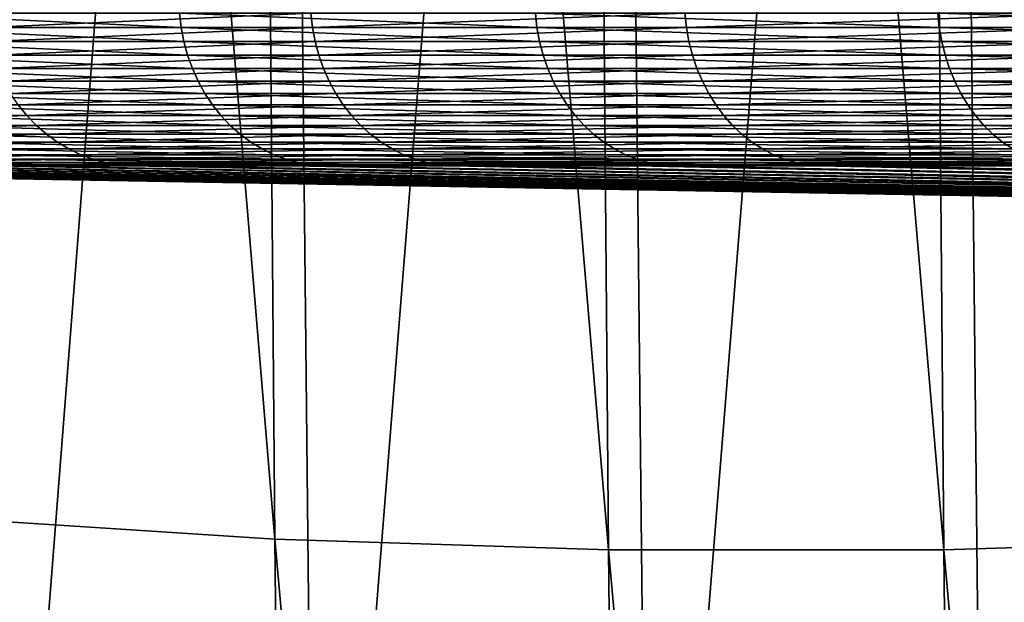
# Model space of a CAD drawing. Extents: x -30 to 30, y -158 to 56.
# Drawn here: x -15 to -13, y -91 to -90 of the extents above; entities that cross this region are included whole.
import ezdxf

# ---------------------------------------------------------------- set-up
doc = ezdxf.new("R2010")
doc.units = 0
doc.header["$MEASUREMENT"] = 0
doc.layers.add('L1', color=7, linetype='Continuous')
doc.layers.add('L7', color=7, linetype='Continuous')

msp = doc.modelspace()

# ---------------------------------------------------------------- linework, layer by layer
at = {"layer": 'L1', "color": 7}
for points in [[(-15.37971, -89.75834, 6.624118), (-14.82751, -89.75834, 7.781987), (-15.38275, -89.73278, 6.625429)], [(-15.38275, -89.73278, 6.625429), (-14.82751, -89.75834, 7.781987), (-14.83044, -89.73278, 7.783527)], [(-15.18078, -89.73278, -7.075975), (-14.59457, -89.73278, -8.21729), (-15.17777, -89.75834, -7.074574)], [(-15.17777, -89.75834, -7.074574), (-14.59457, -89.73278, -8.21729), (-14.59168, -89.75834, -8.215664)], [(-14.82751, -89.75834, 7.781987), (-14.1883, -89.75834, 8.894187), (-14.83044, -89.73278, 7.783527)], [(-14.83044, -89.73278, 7.783527), (-14.1883, -89.75834, 8.894187), (-14.19111, -89.73278, 8.895949)], [(-13.92272, -89.73278, -9.310382), (-14.59168, -89.75834, -8.215664), (-14.59457, -89.73278, -8.21729)], [(-13.91997, -89.75834, -9.308539), (-14.59168, -89.75834, -8.215664), (-13.92272, -89.73278, -9.310382)], [(-13.46849, -89.73278, 9.956164), (-14.19111, -89.73278, 8.895949), (-13.46582, -89.75834, 9.954194)], [(-13.46582, -89.75834, 9.954194), (-14.19111, -89.73278, 8.895949), (-14.1883, -89.75834, 8.894187)], [(-13.92272, -89.73278, -9.310382), (-13.16917, -89.73278, -10.34884), (-13.91997, -89.75834, -9.308539)], [(-13.91997, -89.75834, -9.308539), (-13.16917, -89.73278, -10.34884), (-13.16656, -89.75834, -10.34679)], [(-13.46582, -89.75834, 9.954194), (-12.66433, -89.75834, 10.95578), (-13.46849, -89.73278, 9.956164)], [(-13.46849, -89.73278, 9.956164), (-12.66433, -89.75834, 10.95578), (-12.66683, -89.73278, 10.95795)], [(-15.37466, -89.78353, 6.621943), (-14.82264, -89.78353, 7.779432), (-15.37971, -89.75834, 6.624118)], [(-15.37971, -89.75834, 6.624118), (-14.82264, -89.78353, 7.779432), (-14.82751, -89.75834, 7.781987)], [(-15.17777, -89.75834, -7.074574), (-14.59168, -89.75834, -8.215664), (-15.17279, -89.78353, -7.072252)], [(-15.17279, -89.78353, -7.072252), (-14.59168, -89.75834, -8.215664), (-14.58689, -89.78353, -8.212966)], [(-14.82264, -89.78353, 7.779432), (-14.18364, -89.78353, 8.891267), (-14.82751, -89.75834, 7.781987)], [(-14.82751, -89.75834, 7.781987), (-14.18364, -89.78353, 8.891267), (-14.1883, -89.75834, 8.894187)], [(-13.91997, -89.75834, -9.308539), (-14.58689, -89.78353, -8.212966), (-14.59168, -89.75834, -8.215664)], [(-13.9154, -89.78353, -9.305484), (-14.58689, -89.78353, -8.212966), (-13.91997, -89.75834, -9.308539)], [(-13.46582, -89.75834, 9.954194), (-14.1883, -89.75834, 8.894187), (-13.4614, -89.78353, 9.950926)], [(-13.4614, -89.78353, 9.950926), (-14.1883, -89.75834, 8.894187), (-14.18364, -89.78353, 8.891267)], [(-13.91997, -89.75834, -9.308539), (-13.16656, -89.75834, -10.34679), (-13.9154, -89.78353, -9.305484)], [(-13.9154, -89.78353, -9.305484), (-13.16656, -89.75834, -10.34679), (-13.16224, -89.78353, -10.34339)], [(-13.4614, -89.78353, 9.950926), (-12.66017, -89.78353, 10.95219), (-13.46582, -89.75834, 9.954194)], [(-13.46582, -89.75834, 9.954194), (-12.66017, -89.78353, 10.95219), (-12.66433, -89.75834, 10.95578)], [(-15.36764, -89.80816, 6.618921), (-14.81588, -89.80816, 7.775881), (-15.37466, -89.78353, 6.621943)], [(-15.37466, -89.78353, 6.621943), (-14.81588, -89.80816, 7.775881), (-14.82264, -89.78353, 7.779432)], [(-15.17279, -89.78353, -7.072252), (-14.58689, -89.78353, -8.212966), (-15.16586, -89.80816, -7.069024)], [(-15.16586, -89.80816, -7.069024), (-14.58689, -89.78353, -8.212966), (-14.58023, -89.80816, -8.209217)], [(-14.81588, -89.80816, 7.775881), (-14.17716, -89.80816, 8.887209), (-14.82264, -89.78353, 7.779432)], [(-14.82264, -89.78353, 7.779432), (-14.17716, -89.80816, 8.887209), (-14.18364, -89.78353, 8.891267)], [(-13.9154, -89.78353, -9.305484), (-14.58023, -89.80816, -8.209217), (-14.58689, -89.78353, -8.212966)], [(-13.90904, -89.80816, -9.301237), (-14.58023, -89.80816, -8.209217), (-13.9154, -89.78353, -9.305484)], [(-13.4614, -89.78353, 9.950926), (-14.18364, -89.78353, 8.891267), (-13.45526, -89.80816, 9.946384)], [(-13.45526, -89.80816, 9.946384), (-14.18364, -89.78353, 8.891267), (-14.17716, -89.80816, 8.887209)], [(-13.9154, -89.78353, -9.305484), (-13.16224, -89.78353, -10.34339), (-13.90904, -89.80816, -9.301237)], [(-13.90904, -89.80816, -9.301237), (-13.16224, -89.78353, -10.34339), (-13.15623, -89.80816, -10.33867)], [(-13.45526, -89.80816, 9.946384), (-12.65439, -89.80816, 10.94719), (-13.4614, -89.78353, 9.950926)], [(-13.4614, -89.78353, 9.950926), (-12.65439, -89.80816, 10.94719), (-12.66017, -89.78353, 10.95219)], [(-15.35871, -89.83203, 6.615073), (-14.80726, -89.83203, 7.771361), (-15.36764, -89.80816, 6.618921)], [(-15.36764, -89.80816, 6.618921), (-14.80726, -89.83203, 7.771361), (-14.81588, -89.80816, 7.775881)], [(-15.16586, -89.80816, -7.069024), (-14.58023, -89.80816, -8.209217), (-15.15705, -89.83203, -7.064915)], [(-15.15705, -89.83203, -7.064915), (-14.58023, -89.80816, -8.209217), (-14.57176, -89.83203, -8.204446)], [(-14.80726, -89.83203, 7.771361), (-14.16892, -89.83203, 8.882043), (-14.81588, -89.80816, 7.775881)], [(-14.81588, -89.80816, 7.775881), (-14.16892, -89.83203, 8.882043), (-14.17716, -89.80816, 8.887209)], [(-13.90904, -89.80816, -9.301237), (-14.57176, -89.83203, -8.204446), (-14.58023, -89.80816, -8.209217)], [(-13.90096, -89.83203, -9.295831), (-14.57176, -89.83203, -8.204446), (-13.90904, -89.80816, -9.301237)], [(-13.45526, -89.80816, 9.946384), (-14.17716, -89.80816, 8.887209), (-13.44744, -89.83203, 9.940603)], [(-13.44744, -89.83203, 9.940603), (-14.17716, -89.80816, 8.887209), (-14.16892, -89.83203, 8.882043)], [(-13.90904, -89.80816, -9.301237), (-13.15623, -89.80816, -10.33867), (-13.90096, -89.83203, -9.295831)], [(-13.90096, -89.83203, -9.295831), (-13.15623, -89.80816, -10.33867), (-13.14858, -89.83203, -10.33266)], [(-13.44744, -89.83203, 9.940603), (-12.64703, -89.83203, 10.94083), (-13.45526, -89.80816, 9.946384)], [(-13.45526, -89.80816, 9.946384), (-12.64703, -89.83203, 10.94083), (-12.65439, -89.80816, 10.94719)], [(-15.34793, -89.85499, 6.610429), (-14.79687, -89.85499, 7.765905), (-15.35871, -89.83203, 6.615073)], [(-15.35871, -89.83203, 6.615073), (-14.79687, -89.85499, 7.765905), (-14.80726, -89.83203, 7.771361)], [(-15.15705, -89.83203, -7.064915), (-14.57176, -89.83203, -8.204446), (-15.14641, -89.85499, -7.059955)], [(-15.14641, -89.85499, -7.059955), (-14.57176, -89.83203, -8.204446), (-14.56153, -89.85499, -8.198686)], [(-14.79687, -89.85499, 7.765905), (-14.15898, -89.85499, 8.875808), (-14.80726, -89.83203, 7.771361)], [(-14.80726, -89.83203, 7.771361), (-14.15898, -89.85499, 8.875808), (-14.16892, -89.83203, 8.882043)], [(-13.90096, -89.83203, -9.295831), (-14.56153, -89.85499, -8.198686), (-14.57176, -89.83203, -8.204446)], [(-13.8912, -89.85499, -9.289304), (-14.56153, -89.85499, -8.198686), (-13.90096, -89.83203, -9.295831)], [(-13.44744, -89.83203, 9.940603), (-14.16892, -89.83203, 8.882043), (-13.438, -89.85499, 9.933623)], [(-13.438, -89.85499, 9.933623), (-14.16892, -89.83203, 8.882043), (-14.15898, -89.85499, 8.875808)], [(-13.90096, -89.83203, -9.295831), (-13.14858, -89.83203, -10.33266), (-13.8912, -89.85499, -9.289304)], [(-13.8912, -89.85499, -9.289304), (-13.14858, -89.83203, -10.33266), (-13.13935, -89.85499, -10.32541)], [(-13.438, -89.85499, 9.933623), (-12.63815, -89.85499, 10.93314), (-13.44744, -89.83203, 9.940603)], [(-13.44744, -89.83203, 9.940603), (-12.63815, -89.85499, 10.93314), (-12.64703, -89.83203, 10.94083)], [(-15.33537, -89.87685, 6.605023), (-14.78477, -89.87685, 7.759554), (-15.34793, -89.85499, 6.610429)], [(-15.34793, -89.85499, 6.610429), (-14.78477, -89.87685, 7.759554), (-14.79687, -89.85499, 7.765905)], [(-15.14641, -89.85499, -7.059955), (-14.56153, -89.85499, -8.198686), (-15.13402, -89.87685, -7.054181)], [(-15.13402, -89.87685, -7.054181), (-14.56153, -89.85499, -8.198686), (-14.54962, -89.87685, -8.19198)], [(-14.78477, -89.87685, 7.759554), (-14.1474, -89.87685, 8.868549), (-14.79687, -89.85499, 7.765905)], [(-14.79687, -89.85499, 7.765905), (-14.1474, -89.87685, 8.868549), (-14.15898, -89.85499, 8.875808)], [(-13.8912, -89.85499, -9.289304), (-14.54962, -89.87685, -8.19198), (-14.56153, -89.85499, -8.198686)], [(-13.87984, -89.87685, -9.281706), (-14.54962, -89.87685, -8.19198), (-13.8912, -89.85499, -9.289304)], [(-13.438, -89.85499, 9.933623), (-14.15898, -89.85499, 8.875808), (-13.42701, -89.87685, 9.925499)], [(-13.42701, -89.87685, 9.925499), (-14.15898, -89.85499, 8.875808), (-14.1474, -89.87685, 8.868549)], [(-13.8912, -89.85499, -9.289304), (-13.13935, -89.85499, -10.32541), (-13.87984, -89.87685, -9.281706)], [(-13.87984, -89.87685, -9.281706), (-13.13935, -89.85499, -10.32541), (-13.1286, -89.87685, -10.31696)], [(-13.42701, -89.87685, 9.925499), (-12.62782, -89.87685, 10.9242), (-13.438, -89.85499, 9.933623)], [(-13.438, -89.85499, 9.933623), (-12.62782, -89.87685, 10.9242), (-12.63815, -89.85499, 10.93314)], [(-15.32114, -89.89745, 6.598894), (-14.77105, -89.89745, 7.752354), (-15.33537, -89.87685, 6.605023)], [(-15.33537, -89.87685, 6.605023), (-14.77105, -89.89745, 7.752354), (-14.78477, -89.87685, 7.759554)], [(-15.13402, -89.87685, -7.054181), (-14.54962, -89.87685, -8.19198), (-15.11998, -89.89745, -7.047636)], [(-15.11998, -89.89745, -7.047636), (-14.54962, -89.87685, -8.19198), (-14.53612, -89.89745, -8.18438)], [(-14.77105, -89.89745, 7.752354), (-14.13427, -89.89745, 8.86032), (-14.78477, -89.87685, 7.759554)], [(-14.78477, -89.87685, 7.759554), (-14.13427, -89.89745, 8.86032), (-14.1474, -89.87685, 8.868549)], [(-13.87984, -89.87685, -9.281706), (-14.53612, -89.89745, -8.18438), (-14.54962, -89.87685, -8.19198)], [(-13.86696, -89.89745, -9.273093), (-14.53612, -89.89745, -8.18438), (-13.87984, -89.87685, -9.281706)], [(-13.42701, -89.87685, 9.925499), (-14.1474, -89.87685, 8.868549), (-13.41455, -89.89745, 9.916289)], [(-13.41455, -89.89745, 9.916289), (-14.1474, -89.87685, 8.868549), (-14.13427, -89.89745, 8.86032)], [(-13.87984, -89.87685, -9.281706), (-13.1286, -89.87685, -10.31696), (-13.86696, -89.89745, -9.273093)], [(-13.86696, -89.89745, -9.273093), (-13.1286, -89.87685, -10.31696), (-13.11642, -89.89745, -10.30739)], [(-13.41455, -89.89745, 9.916289), (-12.6161, -89.89745, 10.91407), (-13.42701, -89.87685, 9.925499)], [(-13.42701, -89.87685, 9.925499), (-12.6161, -89.89745, 10.91407), (-12.62782, -89.87685, 10.9242)], [(-15.599, -89.91665, -5.863479), (-15.11998, -89.89745, -7.047636), (-15.10438, -89.91665, -7.040367)], [(-15.30534, -89.91665, 6.592088), (-14.75581, -89.91665, 7.744358), (-15.32114, -89.89745, 6.598894)], [(-15.32114, -89.89745, 6.598894), (-14.75581, -89.91665, 7.744358), (-14.77105, -89.89745, 7.752354)], [(-15.11998, -89.89745, -7.047636), (-14.53612, -89.89745, -8.18438), (-15.10438, -89.91665, -7.040367)], [(-15.10438, -89.91665, -7.040367), (-14.53612, -89.89745, -8.18438), (-14.52113, -89.91665, -8.175937)], [(-14.75581, -89.91665, 7.744358), (-14.11969, -89.91665, 8.851181), (-14.77105, -89.89745, 7.752354)], [(-14.77105, -89.89745, 7.752354), (-14.11969, -89.91665, 8.851181), (-14.13427, -89.89745, 8.86032)], [(-13.86696, -89.89745, -9.273093), (-14.52113, -89.91665, -8.175937), (-14.53612, -89.89745, -8.18438)], [(-13.85266, -89.91665, -9.263529), (-14.52113, -89.91665, -8.175937), (-13.86696, -89.89745, -9.273093)], [(-13.41455, -89.89745, 9.916289), (-14.13427, -89.89745, 8.86032), (-13.40071, -89.91665, 9.906061)], [(-13.40071, -89.91665, 9.906061), (-14.13427, -89.89745, 8.86032), (-14.11969, -89.91665, 8.851181)], [(-13.86696, -89.89745, -9.273093), (-13.11642, -89.89745, -10.30739), (-13.85266, -89.91665, -9.263529)], [(-13.85266, -89.91665, -9.263529), (-13.11642, -89.89745, -10.30739), (-13.10289, -89.91665, -10.29676)], [(-13.40071, -89.91665, 9.906061), (-12.60309, -89.91665, 10.90281), (-13.41455, -89.89745, 9.916289)], [(-13.41455, -89.89745, 9.916289), (-12.60309, -89.91665, 10.90281), (-12.6161, -89.89745, 10.91407)], [(-15.599, -89.91665, -5.863479), (-15.10438, -89.91665, -7.040367), (-15.58141, -89.9343, -5.856868)], [(-15.58141, -89.9343, -5.856868), (-15.10438, -89.91665, -7.040367), (-15.08735, -89.9343, -7.032428)], [(-15.28808, -89.9343, 6.584655), (-14.73917, -89.9343, 7.735625), (-15.30534, -89.91665, 6.592088)], [(-15.30534, -89.91665, 6.592088), (-14.73917, -89.9343, 7.735625), (-14.75581, -89.91665, 7.744358)], [(-15.10438, -89.91665, -7.040367), (-14.52113, -89.91665, -8.175937), (-15.08735, -89.9343, -7.032428)], [(-15.08735, -89.9343, -7.032428), (-14.52113, -89.91665, -8.175937), (-14.50475, -89.9343, -8.166718)], [(-14.73917, -89.9343, 7.735625), (-14.10377, -89.9343, 8.8412), (-14.75581, -89.91665, 7.744358)], [(-14.75581, -89.91665, 7.744358), (-14.10377, -89.9343, 8.8412), (-14.11969, -89.91665, 8.851181)], [(-13.85266, -89.91665, -9.263529), (-14.50475, -89.9343, -8.166718), (-14.52113, -89.91665, -8.175937)], [(-13.83704, -89.9343, -9.253085), (-14.50475, -89.9343, -8.166718), (-13.85266, -89.91665, -9.263529)], [(-13.40071, -89.91665, 9.906061), (-14.11969, -89.91665, 8.851181), (-13.3856, -89.9343, 9.894892)], [(-13.3856, -89.9343, 9.894892), (-14.11969, -89.91665, 8.851181), (-14.10377, -89.9343, 8.8412)], [(-13.85266, -89.91665, -9.263529), (-13.10289, -89.91665, -10.29676), (-13.83704, -89.9343, -9.253085)], [(-13.83704, -89.9343, -9.253085), (-13.10289, -89.91665, -10.29676), (-13.08812, -89.9343, -10.28515)], [(-13.3856, -89.9343, 9.894892), (-12.58888, -89.9343, 10.89052), (-13.40071, -89.91665, 9.906061)], [(-13.40071, -89.91665, 9.906061), (-12.58888, -89.9343, 10.89052), (-12.60309, -89.91665, 10.90281)], [(-15.58141, -89.9343, -5.856868), (-15.08735, -89.9343, -7.032428), (-15.56246, -89.95027, -5.849747)], [(-15.56246, -89.95027, -5.849747), (-15.08735, -89.9343, -7.032428), (-15.06901, -89.95027, -7.023878)], [(-15.2695, -89.95027, 6.576649), (-14.72126, -89.95027, 7.726221), (-15.28808, -89.9343, 6.584655)], [(-15.28808, -89.9343, 6.584655), (-14.72126, -89.95027, 7.726221), (-14.73917, -89.9343, 7.735625)], [(-15.08735, -89.9343, -7.032428), (-14.50475, -89.9343, -8.166718), (-15.06901, -89.95027, -7.023878)], [(-15.06901, -89.95027, -7.023878), (-14.50475, -89.9343, -8.166718), (-14.48712, -89.95027, -8.156789)], [(-14.72126, -89.95027, 7.726221), (-14.08662, -89.95027, 8.830451), (-14.73917, -89.9343, 7.735625)], [(-14.73917, -89.9343, 7.735625), (-14.08662, -89.95027, 8.830451), (-14.10377, -89.9343, 8.8412)], [(-13.83704, -89.9343, -9.253085), (-14.48712, -89.95027, -8.156789), (-14.50475, -89.9343, -8.166718)], [(-13.82022, -89.95027, -9.241835), (-14.48712, -89.95027, -8.156789), (-13.83704, -89.9343, -9.253085)], [(-13.3856, -89.9343, 9.894892), (-14.10377, -89.9343, 8.8412), (-13.36933, -89.95027, 9.882863)], [(-13.36933, -89.95027, 9.882863), (-14.10377, -89.9343, 8.8412), (-14.08662, -89.95027, 8.830451)], [(-13.83704, -89.9343, -9.253085), (-13.08812, -89.9343, -10.28515), (-13.82022, -89.95027, -9.241835)], [(-13.82022, -89.95027, -9.241835), (-13.08812, -89.9343, -10.28515), (-13.07221, -89.95027, -10.27264)], [(-13.36933, -89.95027, 9.882863), (-12.57357, -89.95027, 10.87728), (-13.3856, -89.9343, 9.894892)], [(-13.3856, -89.9343, 9.894892), (-12.57357, -89.95027, 10.87728), (-12.58888, -89.9343, 10.89052)], [(-15.56246, -89.95027, -5.849747), (-15.06901, -89.95027, -7.023878), (-15.54231, -89.96445, -5.842171)], [(-15.54231, -89.96445, -5.842171), (-15.06901, -89.95027, -7.023878), (-15.04949, -89.96445, -7.014781)], [(-15.24972, -89.96445, 6.568132), (-14.70219, -89.96445, 7.716214), (-15.2695, -89.95027, 6.576649)], [(-15.2695, -89.95027, 6.576649), (-14.70219, -89.96445, 7.716214), (-14.72126, -89.95027, 7.726221)], [(-15.06901, -89.95027, -7.023878), (-14.48712, -89.95027, -8.156789), (-15.04949, -89.96445, -7.014781)], [(-15.04949, -89.96445, -7.014781), (-14.48712, -89.95027, -8.156789), (-14.46836, -89.96445, -8.146225)], [(-14.70219, -89.96445, 7.716214), (-14.06838, -89.96445, 8.819015), (-14.72126, -89.95027, 7.726221)], [(-14.72126, -89.95027, 7.726221), (-14.06838, -89.96445, 8.819015), (-14.08662, -89.95027, 8.830451)], [(-13.82022, -89.95027, -9.241835), (-14.46836, -89.96445, -8.146225), (-14.48712, -89.95027, -8.156789)], [(-13.80232, -89.96445, -9.229864), (-14.46836, -89.96445, -8.146225), (-13.82022, -89.95027, -9.241835)], [(-13.36933, -89.95027, 9.882863), (-14.08662, -89.95027, 8.830451), (-13.35201, -89.96445, 9.870062)], [(-13.35201, -89.96445, 9.870062), (-14.08662, -89.95027, 8.830451), (-14.06838, -89.96445, 8.819015)], [(-13.82022, -89.95027, -9.241835), (-13.07221, -89.95027, -10.27264), (-13.80232, -89.96445, -9.229864)], [(-13.80232, -89.96445, -9.229864), (-13.07221, -89.95027, -10.27264), (-13.05528, -89.96445, -10.25934)], [(-13.35201, -89.96445, 9.870062), (-12.55729, -89.96445, 10.86319), (-13.36933, -89.95027, 9.882863)], [(-13.36933, -89.95027, 9.882863), (-12.55729, -89.96445, 10.86319), (-12.57357, -89.95027, 10.87728)], [(-15.54231, -89.96445, -5.842171), (-15.04949, -89.96445, -7.014781), (-15.52109, -89.97673, -5.834194)], [(-15.52109, -89.97673, -5.834194), (-15.04949, -89.96445, -7.014781), (-15.02894, -89.97673, -7.005203)], [(-15.2289, -89.97673, 6.559163), (-14.68212, -89.97673, 7.705678), (-15.24972, -89.96445, 6.568132)], [(-15.24972, -89.96445, 6.568132), (-14.68212, -89.97673, 7.705678), (-14.70219, -89.96445, 7.716214)], [(-15.04949, -89.96445, -7.014781), (-14.46836, -89.96445, -8.146225), (-15.02894, -89.97673, -7.005203)], [(-15.02894, -89.97673, -7.005203), (-14.46836, -89.96445, -8.146225), (-14.4486, -89.97673, -8.135103)], [(-14.68212, -89.97673, 7.705678), (-14.04917, -89.97673, 8.806973), (-14.70219, -89.96445, 7.716214)], [(-14.70219, -89.96445, 7.716214), (-14.04917, -89.97673, 8.806973), (-14.06838, -89.96445, 8.819015)], [(-13.80232, -89.96445, -9.229864), (-14.4486, -89.97673, -8.135103), (-14.46836, -89.96445, -8.146225)], [(-13.78347, -89.97673, -9.217262), (-14.4486, -89.97673, -8.135103), (-13.80232, -89.96445, -9.229864)], [(-13.35201, -89.96445, 9.870062), (-14.06838, -89.96445, 8.819015), (-13.33378, -89.97673, 9.856585)], [(-13.33378, -89.97673, 9.856585), (-14.06838, -89.96445, 8.819015), (-14.04917, -89.97673, 8.806973)], [(-13.80232, -89.96445, -9.229864), (-13.05528, -89.96445, -10.25934), (-13.78347, -89.97673, -9.217262)], [(-13.78347, -89.97673, -9.217262), (-13.05528, -89.96445, -10.25934), (-13.03745, -89.97673, -10.24533)], [(-13.33378, -89.97673, 9.856585), (-12.54014, -89.97673, 10.84836), (-13.35201, -89.96445, 9.870062)], [(-13.35201, -89.96445, 9.870062), (-12.54014, -89.97673, 10.84836), (-12.55729, -89.96445, 10.86319)], [(-15.52109, -89.97673, -5.834194), (-15.02894, -89.97673, -7.005203), (-15.49896, -89.98701, -5.825876)], [(-15.49896, -89.98701, -5.825876), (-15.02894, -89.97673, -7.005203), (-15.00751, -89.98701, -6.995216)], [(-15.49896, -89.98701, -5.825876), (-15.00751, -89.98701, -6.995216), (-15.47608, -89.99523, -5.817278)], [(-15.47608, -89.99523, -5.817278), (-15.00751, -89.98701, -6.995216), (-14.98536, -89.99523, -6.984891)], [(-15.20719, -89.98701, 6.549811), (-14.66118, -89.98701, 7.694692), (-15.2289, -89.97673, 6.559163)], [(-15.2289, -89.97673, 6.559163), (-14.66118, -89.98701, 7.694692), (-14.68212, -89.97673, 7.705678)], [(-15.18474, -89.99523, 6.540145), (-14.63954, -89.99523, 7.683335), (-15.20719, -89.98701, 6.549811)], [(-15.20719, -89.98701, 6.549811), (-14.63954, -89.99523, 7.683335), (-14.66118, -89.98701, 7.694692)], [(-15.02894, -89.97673, -7.005203), (-14.4486, -89.97673, -8.135103), (-15.00751, -89.98701, -6.995216)], [(-15.00751, -89.98701, -6.995216), (-14.4486, -89.97673, -8.135103), (-14.428, -89.98701, -8.123504)], [(-15.00751, -89.98701, -6.995216), (-14.428, -89.98701, -8.123504), (-14.98536, -89.99523, -6.984891)], [(-14.98536, -89.99523, -6.984891), (-14.428, -89.98701, -8.123504), (-14.40671, -89.99523, -8.111515)], [(-14.66118, -89.98701, 7.694692), (-14.02914, -89.98701, 8.794417), (-14.68212, -89.97673, 7.705678)], [(-14.68212, -89.97673, 7.705678), (-14.02914, -89.98701, 8.794417), (-14.04917, -89.97673, 8.806973)], [(-14.63954, -89.99523, 7.683335), (-14.00843, -89.99523, 8.781438), (-14.66118, -89.98701, 7.694692)], [(-14.66118, -89.98701, 7.694692), (-14.00843, -89.99523, 8.781438), (-14.02914, -89.98701, 8.794417)], [(-13.78347, -89.97673, -9.217262), (-14.428, -89.98701, -8.123504), (-14.4486, -89.97673, -8.135103)], [(-13.76382, -89.98701, -9.20412), (-14.428, -89.98701, -8.123504), (-13.78347, -89.97673, -9.217262)], [(-13.76382, -89.98701, -9.20412), (-14.40671, -89.99523, -8.111515), (-14.428, -89.98701, -8.123504)], [(-13.7435, -89.99523, -9.190537), (-14.40671, -89.99523, -8.111515), (-13.76382, -89.98701, -9.20412)], [(-13.33378, -89.97673, 9.856585), (-14.04917, -89.97673, 8.806973), (-13.31477, -89.98701, 9.842532)], [(-13.31477, -89.98701, 9.842532), (-14.04917, -89.97673, 8.806973), (-14.02914, -89.98701, 8.794417)], [(-13.31477, -89.98701, 9.842532), (-14.02914, -89.98701, 8.794417), (-13.29512, -89.99523, 9.828006)], [(-13.29512, -89.99523, 9.828006), (-14.02914, -89.98701, 8.794417), (-14.00843, -89.99523, 8.781438)], [(-13.78347, -89.97673, -9.217262), (-13.03745, -89.97673, -10.24533), (-13.76382, -89.98701, -9.20412)], [(-13.76382, -89.98701, -9.20412), (-13.03745, -89.97673, -10.24533), (-13.01886, -89.98701, -10.23072)], [(-13.76382, -89.98701, -9.20412), (-13.01886, -89.98701, -10.23072), (-13.7435, -89.99523, -9.190537)], [(-13.7435, -89.99523, -9.190537), (-13.01886, -89.98701, -10.23072), (-12.99965, -89.99523, -10.21563)], [(-16.45247, -90.00694, 0.387887), (-16.44318, -90.00694, -0.242394), (-8.228191, -90.15173, -0.121294)], [(-16.41348, -90.00694, 1.01703), (-16.45247, -90.00694, 0.387887), (-8.213333, -90.15173, 0.508924)], [(-8.213333, -90.15173, 0.508924), (-16.45247, -90.00694, 0.387887), (-8.228191, -90.15173, -0.121294)], [(-16.44318, -90.00694, -0.242394), (-16.43388, -90.00694, -0.872675), (-8.228191, -90.15173, -0.121294)], [(-16.43388, -90.00694, -0.872675), (-16.37637, -90.00694, -1.500395), (-8.194762, -90.15173, -0.7508)], [(-8.228191, -90.15173, -0.121294), (-16.43388, -90.00694, -0.872675), (-8.194762, -90.15173, -0.7508)], [(-16.3745, -90.00694, 1.646173), (-16.41348, -90.00694, 1.01703), (-8.213333, -90.15173, 0.508924)], [(-16.37637, -90.00694, -1.500395), (-16.31886, -90.00694, -2.128116), (-8.194762, -90.15173, -0.7508)], [(-16.28747, -90.00694, 2.270486), (-16.3745, -90.00694, 1.646173), (-8.150276, -90.15173, 1.136155)], [(-8.150276, -90.15173, 1.136155), (-16.3745, -90.00694, 1.646173), (-8.213333, -90.15173, 0.508924)], [(-16.31886, -90.00694, -2.128116), (-16.21347, -90.00694, -2.749592), (-8.113245, -90.15173, -1.3759)], [(-8.194762, -90.15173, -0.7508), (-16.31886, -90.00694, -2.128116), (-8.113245, -90.15173, -1.3759)], [(-16.20044, -90.00694, 2.894799), (-16.28747, -90.00694, 2.270486), (-8.150276, -90.15173, 1.136155)], [(-16.21347, -90.00694, -2.749592), (-16.10807, -90.00694, -3.371068), (-8.113245, -90.15173, -1.3759)], [(-16.06587, -90.00694, 3.510618), (-16.20044, -90.00694, 2.894799), (-8.039389, -90.15173, 1.756719)], [(-8.039389, -90.15173, 1.756719), (-16.20044, -90.00694, 2.894799), (-8.150276, -90.15173, 1.136155)], [(-16.10807, -90.00694, -3.371068), (-15.95541, -90.00694, -3.982652), (-7.984115, -90.15173, -1.992926)], [(-8.113245, -90.15173, -1.3759), (-16.10807, -90.00694, -3.371068), (-7.984115, -90.15173, -1.992926)], [(-15.93131, -90.00694, 4.126437), (-16.06587, -90.00694, 3.510618), (-8.039389, -90.15173, 1.756719)], [(-15.95541, -90.00694, -3.982652), (-15.80276, -90.00694, -4.594238), (-7.984115, -90.15173, -1.992926)], [(-15.75, -90.00694, 4.730147), (-15.93131, -90.00694, 4.126437), (-7.881325, -90.15173, 2.366973)], [(-7.881325, -90.15173, 2.366973), (-15.93131, -90.00694, 4.126437), (-8.039389, -90.15173, 1.756719)], [(-15.80276, -90.00694, -4.594238), (-15.60373, -90.00694, -5.192342), (-7.808131, -90.15173, -2.598256)], [(-7.984115, -90.15173, -1.992926), (-15.80276, -90.00694, -4.594238), (-7.808131, -90.15173, -2.598256)], [(-15.56869, -90.00694, 5.333859), (-15.75, -90.00694, 4.730147), (-7.881325, -90.15173, 2.366973)], [(-15.60373, -90.00694, -5.192342), (-15.4047, -90.00694, -5.790446), (-7.808131, -90.15173, -2.598256)], [(-15.3417, -90.00694, 5.921919), (-15.56869, -90.00694, 5.333859), (-7.677009, -90.15173, 2.963338)], [(-7.677009, -90.15173, 2.963338), (-15.56869, -90.00694, 5.333859), (-7.881325, -90.15173, 2.366973)], [(-15.47608, -89.99523, -5.817278), (-14.98536, -89.99523, -6.984891), (-15.45263, -90.00131, -5.808463)], [(-15.45263, -90.00131, -5.808463), (-14.98536, -89.99523, -6.984891), (-14.96266, -90.00131, -6.974308)], [(-15.45263, -90.00131, -5.808463), (-14.96266, -90.00131, -6.974308), (-15.42878, -90.00523, -5.799497)], [(-15.42878, -90.00523, -5.799497), (-14.96266, -90.00131, -6.974308), (-14.93956, -90.00523, -6.963542)], [(-15.42878, -90.00523, -5.799497), (-14.93956, -90.00523, -6.963542), (-15.16047, -90.00694, -6.37156)], [(-15.4047, -90.00694, -5.790446), (-15.16047, -90.00694, -6.37156), (-7.586326, -90.15173, -3.188339)], [(-7.808131, -90.15173, -2.598256), (-15.4047, -90.00694, -5.790446), (-7.586326, -90.15173, -3.188339)], [(-15.3417, -90.00694, 5.921919), (-15.1147, -90.00694, 6.509979), (-15.13833, -90.00523, 6.520155)], [(-15.1147, -90.00694, 6.509979), (-15.3417, -90.00694, 5.921919), (-7.677009, -90.15173, 2.963338)], [(-15.16173, -90.00131, 6.530235), (-14.61736, -90.00131, 7.671693), (-15.18474, -89.99523, 6.540145)], [(-15.18474, -89.99523, 6.540145), (-14.61736, -90.00131, 7.671693), (-14.63954, -89.99523, 7.683335)], [(-15.13833, -90.00523, 6.520155), (-14.5948, -90.00523, 7.659851), (-15.16173, -90.00131, 6.530235)], [(-15.16173, -90.00131, 6.530235), (-14.5948, -90.00523, 7.659851), (-14.61736, -90.00131, 7.671693)], [(-15.16047, -90.00694, -6.37156), (-14.93956, -90.00523, -6.963542), (-14.91625, -90.00694, -6.952674)], [(-15.16047, -90.00694, -6.37156), (-14.91625, -90.00694, -6.952674), (-7.586326, -90.15173, -3.188339)], [(-15.1147, -90.00694, 6.509979), (-14.84336, -90.00694, 7.078938), (-15.13833, -90.00523, 6.520155)], [(-15.13833, -90.00523, 6.520155), (-14.84336, -90.00694, 7.078938), (-14.5948, -90.00523, 7.659851)], [(-14.84336, -90.00694, 7.078938), (-15.1147, -90.00694, 6.509979), (-7.427642, -90.15173, 3.542312)], [(-7.427642, -90.15173, 3.542312), (-15.1147, -90.00694, 6.509979), (-7.677009, -90.15173, 2.963338)], [(-14.98536, -89.99523, -6.984891), (-14.40671, -89.99523, -8.111515), (-14.96266, -90.00131, -6.974308)], [(-14.96266, -90.00131, -6.974308), (-14.40671, -89.99523, -8.111515), (-14.38488, -90.00131, -8.099224)], [(-14.96266, -90.00131, -6.974308), (-14.38488, -90.00131, -8.099224), (-14.93956, -90.00523, -6.963542)], [(-14.93956, -90.00523, -6.963542), (-14.38488, -90.00131, -8.099224), (-14.36267, -90.00523, -8.086722)], [(-14.62825, -90.00694, -7.513388), (-14.91625, -90.00694, -6.952674), (-14.93956, -90.00523, -6.963542)], [(-14.93956, -90.00523, -6.963542), (-14.36267, -90.00523, -8.086722), (-14.62825, -90.00694, -7.513388)], [(-14.91625, -90.00694, -6.952674), (-14.62825, -90.00694, -7.513388), (-7.320001, -90.15173, -3.759711)], [(-7.586326, -90.15173, -3.188339), (-14.91625, -90.00694, -6.952674), (-7.320001, -90.15173, -3.759711)], [(-14.84336, -90.00694, 7.078938), (-14.57202, -90.00694, 7.647897), (-14.5948, -90.00523, 7.659851)], [(-14.57202, -90.00694, 7.647897), (-14.84336, -90.00694, 7.078938), (-7.427642, -90.15173, 3.542312)], [(-14.61736, -90.00131, 7.671693), (-13.98721, -90.00131, 8.768132), (-14.63954, -89.99523, 7.683335)], [(-14.63954, -89.99523, 7.683335), (-13.98721, -90.00131, 8.768132), (-14.00843, -89.99523, 8.781438)], [(-14.62825, -90.00694, -7.513388), (-14.36267, -90.00523, -8.086722), (-14.34026, -90.00694, -8.074101)], [(-14.62825, -90.00694, -7.513388), (-14.34026, -90.00694, -8.074101), (-7.320001, -90.15173, -3.759711)], [(-14.5948, -90.00523, 7.659851), (-13.96562, -90.00523, 8.754597), (-14.61736, -90.00131, 7.671693)], [(-14.61736, -90.00131, 7.671693), (-13.96562, -90.00523, 8.754597), (-13.98721, -90.00131, 8.768132)], [(-14.57202, -90.00694, 7.647897), (-14.25792, -90.00694, 8.194416), (-14.5948, -90.00523, 7.659851)], [(-14.5948, -90.00523, 7.659851), (-14.25792, -90.00694, 8.194416), (-13.96562, -90.00523, 8.754597)], [(-14.25792, -90.00694, 8.194416), (-14.57202, -90.00694, 7.647897), (-7.134686, -90.15173, 4.100498)], [(-7.134686, -90.15173, 4.100498), (-14.57202, -90.00694, 7.647897), (-7.427642, -90.15173, 3.542312)], [(-13.7435, -89.99523, -9.190537), (-14.38488, -90.00131, -8.099224), (-14.40671, -89.99523, -8.111515)], [(-13.72268, -90.00131, -9.176611), (-14.38488, -90.00131, -8.099224), (-13.7435, -89.99523, -9.190537)], [(-13.72268, -90.00131, -9.176611), (-14.36267, -90.00523, -8.086722), (-14.38488, -90.00131, -8.099224)], [(-13.7015, -90.00523, -9.162446), (-14.36267, -90.00523, -8.086722), (-13.72268, -90.00131, -9.176611)], [(-14.01019, -90.00694, -8.611124), (-14.34026, -90.00694, -8.074101), (-14.36267, -90.00523, -8.086722)], [(-13.7015, -90.00523, -9.162446), (-14.01019, -90.00694, -8.611124), (-14.36267, -90.00523, -8.086722)], [(-14.34026, -90.00694, -8.074101), (-14.01019, -90.00694, -8.611124), (-7.01072, -90.15173, -4.30902)], [(-7.320001, -90.15173, -3.759711), (-14.34026, -90.00694, -8.074101), (-7.01072, -90.15173, -4.30902)], [(-14.25792, -90.00694, 8.194416), (-13.94382, -90.00694, 8.740934), (-13.96562, -90.00523, 8.754597)], [(-13.94382, -90.00694, 8.740934), (-14.25792, -90.00694, 8.194416), (-7.134686, -90.15173, 4.100498)], [(-13.68011, -90.00694, -9.148147), (-14.01019, -90.00694, -8.611124), (-13.7015, -90.00523, -9.162446)], [(-14.01019, -90.00694, -8.611124), (-13.68011, -90.00694, -9.148147), (-7.01072, -90.15173, -4.30902)], [(-13.29512, -89.99523, 9.828006), (-14.00843, -89.99523, 8.781438), (-13.27497, -90.00131, 9.813114)], [(-13.27497, -90.00131, 9.813114), (-14.00843, -89.99523, 8.781438), (-13.98721, -90.00131, 8.768132)], [(-13.27497, -90.00131, 9.813114), (-13.98721, -90.00131, 8.768132), (-13.25448, -90.00523, 9.797966)], [(-13.25448, -90.00523, 9.797966), (-13.98721, -90.00131, 8.768132), (-13.96562, -90.00523, 8.754597)], [(-13.25448, -90.00523, 9.797966), (-13.96562, -90.00523, 8.754597), (-13.58881, -90.00694, 9.261805)], [(-13.58881, -90.00694, 9.261805), (-13.96562, -90.00523, 8.754597), (-13.94382, -90.00694, 8.740934)], [(-13.58881, -90.00694, 9.261805), (-13.94382, -90.00694, 8.740934), (-6.799862, -90.15173, 4.634622)], [(-6.799862, -90.15173, 4.634622), (-13.94382, -90.00694, 8.740934), (-7.134686, -90.15173, 4.100498)], [(-13.7435, -89.99523, -9.190537), (-12.99965, -89.99523, -10.21563), (-13.72268, -90.00131, -9.176611)], [(-13.72268, -90.00131, -9.176611), (-12.99965, -89.99523, -10.21563), (-12.97995, -90.00131, -10.20015)], [(-13.72268, -90.00131, -9.176611), (-12.97995, -90.00131, -10.20015), (-13.7015, -90.00523, -9.162446)], [(-13.7015, -90.00523, -9.162446), (-12.97995, -90.00131, -10.20015), (-12.95992, -90.00523, -10.1844)], [(-13.3099, -90.00694, -9.658326), (-13.68011, -90.00694, -9.148147), (-13.7015, -90.00523, -9.162446)], [(-13.7015, -90.00523, -9.162446), (-12.95992, -90.00523, -10.1844), (-13.3099, -90.00694, -9.658326)], [(-13.68011, -90.00694, -9.148147), (-13.3099, -90.00694, -9.658326), (-6.660296, -90.15173, -4.833042)], [(-7.01072, -90.15173, -4.30902), (-13.68011, -90.00694, -9.148147), (-6.660296, -90.15173, -4.833042)], [(-13.58881, -90.00694, 9.261805), (-13.2338, -90.00694, 9.782676), (-13.25448, -90.00523, 9.797966)], [(-13.2338, -90.00694, 9.782676), (-13.58881, -90.00694, 9.261805), (-6.799862, -90.15173, 4.634622)]]:
    msp.add_3dface(points, dxfattribs=at)
at = {"layer": 'L7', "color": 7}
for points in [[(-14.72437, -82.84727, -586.3054), (-14.65883, -90.6775, -583.5254), (-15.31529, -82.81654, -586.193)], [(-15.31529, -82.81654, -586.193), (-14.65883, -90.6775, -583.5254), (-15.24981, -90.63922, -583.4156)], [(-14.12562, -82.86268, -586.369), (-14.06005, -90.69671, -583.5876), (-14.72437, -82.84727, -586.3054)], [(-14.72437, -82.84727, -586.3054), (-14.06005, -90.69671, -583.5876), (-14.65883, -90.6775, -583.5254)], [(-13.52348, -82.86268, -586.3832), (-13.4579, -90.69671, -583.6018), (-14.12562, -82.86268, -586.369)], [(-14.12562, -82.86268, -586.369), (-13.4579, -90.69671, -583.6018), (-14.06005, -90.69671, -583.5876)], [(-12.9224, -82.84727, -586.3479), (-12.85685, -90.6775, -583.5679), (-13.52348, -82.86268, -586.3832)], [(-13.52348, -82.86268, -586.3832), (-12.85685, -90.6775, -583.5679), (-13.4579, -90.69671, -583.6018)], [(-14.65368, -85.54322, -570.6713), (-14.58431, -92.15168, -567.7292), (-14.05485, -85.51446, -570.6134)], [(-14.05485, -85.51446, -570.6134), (-14.58431, -92.15168, -567.7292), (-13.98554, -92.1174, -567.6737)], [(-13.45269, -85.50484, -570.6035), (-14.05485, -85.51446, -570.6134), (-13.98554, -92.1174, -567.6737)], [(-13.45269, -85.50484, -570.6035), (-13.98554, -92.1174, -567.6737), (-13.3834, -92.10595, -567.6647)], [(-13.45269, -85.50484, -570.6035), (-13.3834, -92.10595, -567.6647), (-12.85167, -85.51446, -570.6418)], [(-12.85167, -85.51446, -570.6418), (-13.3834, -92.10595, -567.6647), (-12.78237, -92.1174, -567.7021)], [(-15.24475, -85.59094, -570.7769), (-15.17529, -92.20852, -567.8307), (-14.65368, -85.54322, -570.6713)], [(-14.65368, -85.54322, -570.6713), (-15.17529, -92.20852, -567.8307), (-14.58431, -92.15168, -567.7292)], [(-13.40906, -92.70916, -275.124), (-12.87212, -88.3253, -249.6053), (-12.81001, -87.73635, -249.7151)], [(-13.40906, -92.70916, -275.124), (-12.81001, -87.73635, -249.7151), (-13.29601, -92.13044, -275.2468)], [(-13.47085, -93.2955, -275.0009), (-12.88251, -88.91754, -249.4961), (-12.87212, -88.3253, -249.6053)], [(-13.47085, -93.2955, -275.0009), (-12.87212, -88.3253, -249.6053), (-13.40906, -92.70916, -275.124)], [(-13.48092, -93.88512, -274.8783), (-12.8411, -89.50869, -249.3883), (-12.88251, -88.91754, -249.4961)], [(-13.48092, -93.88512, -274.8783), (-12.88251, -88.91754, -249.4961), (-13.47085, -93.2955, -275.0009)], [(-13.4392, -94.47364, -274.7571), (-12.8411, -89.50869, -249.3883), (-13.48092, -93.88512, -274.8783)], [(-13.4392, -94.47364, -274.7571), (-12.74821, -90.09436, -249.2828), (-12.8411, -89.50869, -249.3883)], [(-13.34599, -95.05671, -274.6383), (-12.74821, -90.09436, -249.2828), (-13.4392, -94.47364, -274.7571)], [(-14.65883, -90.6775, -583.5254), (-14.57915, -98.26819, -580.146), (-15.24981, -90.63922, -583.4156)], [(-15.24981, -90.63922, -583.4156), (-14.57915, -98.26819, -580.146), (-15.17022, -98.22259, -580.0394)], [(-14.06005, -90.69671, -583.5876), (-13.98033, -98.29108, -580.2065), (-14.65883, -90.6775, -583.5254)], [(-14.65883, -90.6775, -583.5254), (-13.98033, -98.29108, -580.2065), (-14.57915, -98.26819, -580.146)], [(-12.85685, -90.6775, -583.5679), (-12.77718, -98.26819, -580.1885), (-13.4579, -90.69671, -583.6018)], [(-13.4579, -90.69671, -583.6018), (-13.37819, -98.29108, -580.2207), (-14.06005, -90.69671, -583.5876)], [(-14.06005, -90.69671, -583.5876), (-13.37819, -98.29108, -580.2207), (-13.98033, -98.29108, -580.2065)], [(-13.4579, -90.69671, -583.6018), (-12.77718, -98.26819, -580.1885), (-13.37819, -98.29108, -580.2207)]]:
    msp.add_3dface(points, dxfattribs=at)

doc.saveas('drawing.dxf')
